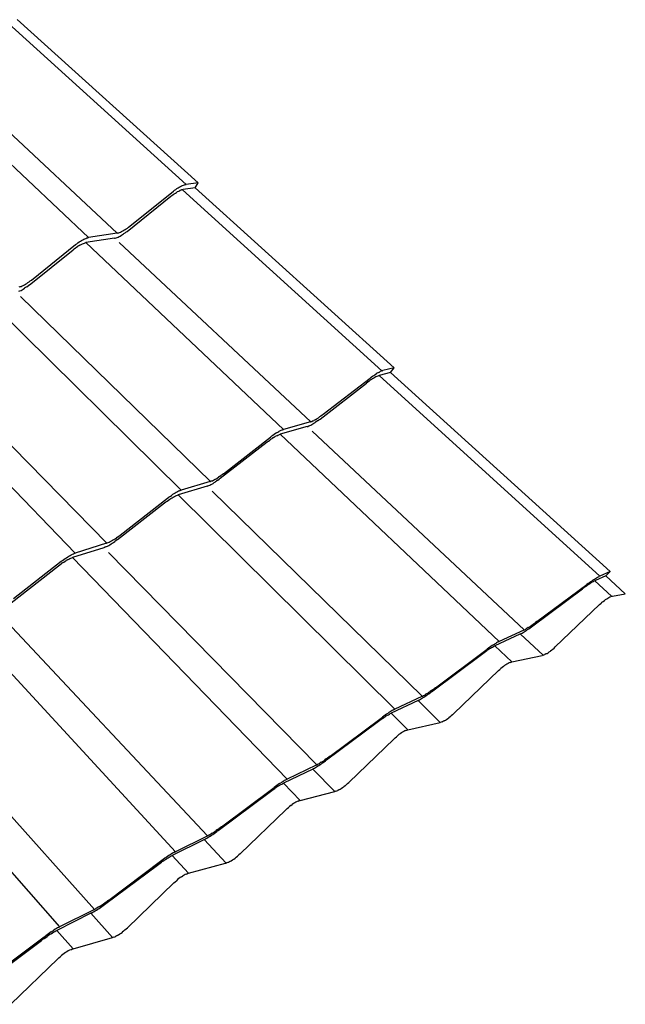
# Model space of a CAD drawing. Units: millimetres. Extents: x -18498 to 4344, y -239 to 8127.
# Drawn here: x -6425 to -5620, y 2431 to 3741 of the extents above; entities that cross this region are included whole.
import ezdxf

# ---------------------------------------------------------------- set-up
doc = ezdxf.new("R2010")
doc.units = ezdxf.units.MM
doc.layers.get('0').update_dxf_attribs({"lineweight": 25})
doc.layers.add('_Britmet Tileform LTD (3D)-2', color=7, linetype='Continuous', lineweight=25)
doc.layers.add('None', color=7, linetype='Continuous', lineweight=25)

# ---------------------------------------------------------------- blocks, each defined once
blk = doc.blocks.new('Group-307')
at = {"color": 7, "lineweight": 25}
for p, q in [((-6076.5, 3635), (-5835.4, 3416.5)), ((-6059.7, 3635.7), (-5819.4, 3418.6)), ((-6203.5, 3570.8), (-5965.1, 3345.7)), ((-6163.9, 3573.2), (-5927.1, 3351.6)), ((-5910.3, 3360.7), (-5852, 3407.4)), ((-5852, 3407.4), (-5850.5, 3408.6)), ((-5850.5, 3408.6), (-5849, 3409.8)), ((-5847.4, 3410.9), (-5849, 3409.8)), ((-5848, 3405.9), (-5846.5, 3406.8)), ((-5847.4, 3410.9), (-5845.8, 3411.9)), ((-5846.5, 3406.8), (-5845, 3407.5)), ((-5845.8, 3411.9), (-5844.3, 3412.8)), ((-5845, 3407.5), (-5843.7, 3408.2)), ((-5844.3, 3412.8), (-5842.8, 3413.7)), ((-5842.4, 3408.7), (-5843.7, 3408.2)), ((-5842.8, 3413.7), (-5841.4, 3414.4)), ((-5842.4, 3408.7), (-5841.2, 3409.1)), ((-5841.4, 3414.4), (-5840, 3415)), ((-5840.1, 3409.4), (-5841.2, 3409.1)), ((-5840.1, 3409.4), (-5839.1, 3409.6)), ((-5574.9, 3168.5), (-5840.1, 3409.4)), ((-5840, 3415), (-5838.7, 3415.6)), ((-5823, 3411.8), (-5839.1, 3409.6)), ((-5838.7, 3415.6), (-5837.5, 3416)), ((-5837.5, 3416), (-5836.4, 3416.3)), ((-5836.4, 3416.3), (-5835.4, 3416.5)), ((-5819.4, 3418.6), (-5835.4, 3416.5)), ((-5835.4, 3416.5), (-5835.1, 3416.2)), ((-5823, 3411.8), (-5819.4, 3418.6)), ((-5823, 3411.8), (-5558.7, 3172.6)), ((-5913.8, 3354), (-5855.7, 3400.6)), ((-5855.7, 3400.6), (-5854.1, 3401.8)), ((-5854.1, 3401.8), (-5852.6, 3402.9)), ((-5852.6, 3402.9), (-5851, 3404)), ((-5851, 3404), (-5849.5, 3405)), ((-5849.5, 3405), (-5848, 3405.9)), ((-5921, 3353.7), (-5919.5, 3354.5)), ((-5919.5, 3354.5), (-5918, 3355.4)), ((-5918, 3355.4), (-5916.5, 3356.3)), ((-5916.5, 3356.3), (-5915, 3357.3)), ((-5915.3, 3352.8), (-5913.8, 3354)), ((-5915, 3357.3), (-5913.4, 3358.4)), ((-5913.4, 3358.4), (-5911.9, 3359.5)), ((-5911.9, 3359.5), (-5910.3, 3360.7)), ((-5977.5, 3339.9), (-5975.9, 3340.9)), ((-5975.9, 3340.9), (-5974.4, 3341.9)), ((-5974.4, 3341.9), (-5972.8, 3342.7)), ((-5972.8, 3342.7), (-5971.3, 3343.5)), ((-5971.3, 3343.5), (-5969.9, 3344.2)), ((-5969.9, 3344.2), (-5968.6, 3344.7)), ((-5968.6, 3344.7), (-5967.3, 3345.2)), ((-5930.5, 3344.9), (-5968.4, 3339)), ((-5967.3, 3345.2), (-5966.1, 3345.5)), ((-5966.1, 3345.5), (-5965.1, 3345.7)), ((-5927.1, 3351.6), (-5965.1, 3345.7)), ((-5965.1, 3345.7), (-5964.7, 3345.4)), ((-5930.5, 3344.9), (-5929.4, 3345.1)), ((-5929.4, 3345.1), (-5928.3, 3345.4)), ((-5928.3, 3345.4), (-5927.1, 3345.9)), ((-5927.1, 3351.6), (-5926, 3351.8)), ((-5927.1, 3345.9), (-5925.8, 3346.4)), ((-5926, 3351.8), (-5924.9, 3352.1)), ((-5925.8, 3346.4), (-5924.4, 3347.1)), ((-5924.9, 3352.1), (-5923.7, 3352.5)), ((-5924.4, 3347.1), (-5922.9, 3347.8)), ((-5923.7, 3352.5), (-5922.4, 3353.1)), ((-5922.9, 3347.8), (-5921.4, 3348.7)), ((-5922.4, 3353.1), (-5921, 3353.7)), ((-5921.4, 3348.7), (-5919.9, 3349.6)), ((-5919.9, 3349.6), (-5918.4, 3350.6)), ((-5916.8, 3351.7), (-5918.4, 3350.6)), ((-5916.8, 3351.7), (-5915.3, 3352.8)), ((-6044, 3282.6), (-5985.5, 3329.6)), ((-6040.9, 3289.2), (-5982.2, 3336.4)), ((-5985.5, 3329.6), (-5983.9, 3330.8)), ((-5983.9, 3330.8), (-5982.4, 3332)), ((-5982.4, 3332), (-5980.8, 3333.1)), ((-5982.2, 3336.4), (-5980.7, 3337.6)), ((-5980.8, 3333.1), (-5979.2, 3334.1)), ((-5980.7, 3337.6), (-5979.1, 3338.8)), ((-5977.6, 3335.1), (-5979.2, 3334.1)), ((-5979.1, 3338.8), (-5977.5, 3339.9)), ((-5977.6, 3335.1), (-5976.1, 3336)), ((-5976.1, 3336), (-5974.6, 3336.7)), ((-5974.6, 3336.7), (-5973.2, 3337.4)), ((-5973.2, 3337.4), (-5971.9, 3338)), ((-5971.9, 3338), (-5970.6, 3338.4)), ((-5970.6, 3338.4), (-5969.5, 3338.8)), ((-5969.5, 3338.8), (-5968.4, 3339)), ((-5968.4, 3339), (-5705.7, 3090.4)), ((-5669.3, 3100.6), (-5924.4, 3339.2)), ((-6042.5, 3288), (-6040.9, 3289.2)), ((-6057.1, 3280), (-6055.9, 3280.4)), ((-6056.3, 3274.9), (-6054.8, 3275.5)), ((-6055.9, 3280.4), (-6054.6, 3280.8)), ((-6054.8, 3275.5), (-6053.4, 3276.3)), ((-6054.6, 3280.8), (-6053.2, 3281.4)), ((-6053.4, 3276.3), (-6051.8, 3277.2)), ((-6053.2, 3281.4), (-6051.8, 3282.1)), ((-6051.8, 3282.1), (-6050.3, 3282.9)), ((-6051.8, 3277.2), (-6050.3, 3278.2)), ((-6050.3, 3282.9), (-6048.8, 3283.8)), ((-6048.7, 3279.2), (-6050.3, 3278.2)), ((-6048.8, 3283.8), (-6047.2, 3284.7)), ((-6047.1, 3280.3), (-6048.7, 3279.2)), ((-6047.2, 3284.7), (-6045.6, 3285.8)), ((-6047.1, 3280.3), (-6045.5, 3281.4)), ((-6045.6, 3285.8), (-6044, 3286.9)), ((-6044, 3282.6), (-6045.5, 3281.4)), ((-6044, 3286.9), (-6042.5, 3288)), ((-6101.7, 3266.1), (-5841.9, 3009.5)), ((-6057.6, 3274.3), (-6056.3, 3274.9)), ((-5802.8, 3021.2), (-6055.3, 3267.4)), ((-6239.3, 3191), (-5982.6, 2926)), ((-5940.6, 2939.2), (-6190.2, 3193.3)), ((-5558.7, 3172.6), (-5573.8, 3168.7)), ((-5563.4, 3166.2), (-5558.7, 3172.6)), ((-5652.8, 3110.6), (-5590.7, 3158.6)), ((-5590.7, 3158.6), (-5589.1, 3159.9)), ((-5589.1, 3159.9), (-5587.4, 3161.1)), ((-5587.2, 3157.9), (-5588.8, 3156.9)), ((-5587.4, 3161.1), (-5585.8, 3162.2)), ((-5585.7, 3158.8), (-5587.2, 3157.9)), ((-5585.8, 3162.2), (-5584.2, 3163.3)), ((-5584.3, 3159.6), (-5585.7, 3158.8)), ((-5582.9, 3160.4), (-5584.3, 3159.6)), ((-5584.2, 3163.3), (-5582.6, 3164.3)), ((-5581.6, 3161), (-5582.9, 3160.4)), ((-5581.1, 3165.2), (-5582.6, 3164.3)), ((-5580.4, 3161.5), (-5581.6, 3161)), ((-5579.6, 3166.1), (-5581.1, 3165.2)), ((-5579.4, 3161.9), (-5580.4, 3161.5)), ((-5579.6, 3166.1), (-5578.3, 3166.8)), ((-5578.4, 3162.2), (-5579.4, 3161.9)), ((-5563.4, 3166.2), (-5578.4, 3162.2)), ((-5578.4, 3162.2), (-5285.2, 2895.3)), ((-5577, 3167.4), (-5578.3, 3166.8)), ((-5575.8, 3168), (-5577, 3167.4)), ((-5574.7, 3168.4), (-5575.8, 3168)), ((-5574.7, 3168.4), (-5573.8, 3168.7)), ((-5563.4, 3166.2), (-5271.4, 2901.4)), ((-5657.2, 3104.3), (-5595.3, 3152.2)), ((-5593.7, 3153.5), (-5595.3, 3152.2)), ((-5592, 3154.7), (-5593.7, 3153.5)), ((-5590.4, 3155.8), (-5592, 3154.7)), ((-5588.8, 3156.9), (-5590.4, 3155.8)), ((-5660.8, 3104.9), (-5659.3, 3105.9)), ((-5657.7, 3107), (-5659.3, 3105.9)), ((-5656, 3108.1), (-5657.7, 3107)), ((-5654.4, 3109.3), (-5656, 3108.1)), ((-5652.8, 3110.6), (-5654.4, 3109.3)), ((-5674.2, 3094.2), (-5710, 3084.1)), ((-5669.8, 3100.4), (-5705.7, 3090.4)), ((-5674.2, 3094.2), (-5673.2, 3094.5)), ((-5673.2, 3094.5), (-5672.1, 3095)), ((-5672.1, 3095), (-5670.9, 3095.5)), ((-5670.9, 3095.5), (-5669.6, 3096.2)), ((-5669.8, 3100.4), (-5669.3, 3100.6)), ((-5669.6, 3096.2), (-5668.2, 3096.9)), ((-5669.3, 3100.6), (-5668.8, 3100.8)), ((-5668.8, 3100.8), (-5667.7, 3101.2)), ((-5668.2, 3096.9), (-5666.7, 3097.8)), ((-5666.5, 3101.7), (-5667.7, 3101.2)), ((-5666.7, 3097.8), (-5665.2, 3098.7)), ((-5666.5, 3101.7), (-5665.2, 3102.4)), ((-5663.8, 3103.1), (-5665.2, 3102.4)), ((-5665.2, 3098.7), (-5663.6, 3099.7)), ((-5663.8, 3103.1), (-5662.4, 3104)), ((-5662, 3100.8), (-5663.6, 3099.7)), ((-5662.4, 3104), (-5660.8, 3104.9)), ((-5660.4, 3101.9), (-5662, 3100.8)), ((-5660.4, 3101.9), (-5658.8, 3103.1)), ((-5658.8, 3103.1), (-5657.2, 3104.3)), ((-5785.7, 3031.5), (-5723.1, 3080)), ((-5723.1, 3080), (-5721.5, 3081.3)), ((-5719.8, 3082.5), (-5721.5, 3081.3)), ((-5719.2, 3079.5), (-5720.8, 3078.5)), ((-5718.2, 3083.7), (-5719.8, 3082.5)), ((-5719.2, 3079.5), (-5717.6, 3080.5)), ((-5716.5, 3084.8), (-5718.2, 3083.7)), ((-5717.6, 3080.5), (-5716.1, 3081.3)), ((-5714.9, 3085.8), (-5716.5, 3084.8)), ((-5714.7, 3082.1), (-5716.1, 3081.3)), ((-5714.9, 3085.8), (-5713.3, 3086.8)), ((-5714.7, 3082.1), (-5713.4, 3082.8)), ((-5713.4, 3082.8), (-5712.1, 3083.3)), ((-5713.3, 3086.8), (-5711.8, 3087.6)), ((-5712.1, 3083.3), (-5711, 3083.8)), ((-5710.4, 3088.4), (-5711.8, 3087.6)), ((-5711, 3083.8), (-5710, 3084.1)), ((-5709.1, 3089.1), (-5710.4, 3088.4)), ((-5710, 3084.1), (-5419.1, 2808.3)), ((-5707.8, 3089.6), (-5709.1, 3089.1)), ((-5706.7, 3090.1), (-5707.8, 3089.6)), ((-5706.7, 3090.1), (-5705.7, 3090.4)), ((-5385.6, 2823.6), (-5667.5, 3088)), ((-5789.8, 3025.4), (-5727.4, 3073.8)), ((-5727.4, 3073.8), (-5725.7, 3075)), ((-5725.7, 3075), (-5724.1, 3076.2)), ((-5724.1, 3076.2), (-5722.4, 3077.4)), ((-5722.4, 3077.4), (-5720.8, 3078.5)), ((-5793.9, 3025.7), (-5792.3, 3026.8)), ((-5790.7, 3027.9), (-5792.3, 3026.8)), ((-5790.7, 3027.9), (-5789, 3029)), ((-5787.4, 3030.2), (-5789, 3029)), ((-5785.7, 3031.5), (-5787.4, 3030.2)), ((-5807.3, 3015), (-5845.8, 3003.4)), ((-5803.3, 3021), (-5841.9, 3009.5)), ((-5807.3, 3015), (-5806.3, 3015.3)), ((-5806.3, 3015.3), (-5805.1, 3015.8)), ((-5805.1, 3015.8), (-5803.8, 3016.4)), ((-5803.8, 3016.4), (-5802.5, 3017)), ((-5803.3, 3021), (-5802.8, 3021.2)), ((-5802.8, 3021.2), (-5802.3, 3021.4)), ((-5802.5, 3017), (-5801, 3017.8)), ((-5801.1, 3021.8), (-5802.3, 3021.4)), ((-5801.1, 3021.8), (-5799.8, 3022.4)), ((-5801, 3017.8), (-5799.5, 3018.7)), ((-5799.8, 3022.4), (-5798.5, 3023.1)), ((-5799.5, 3018.7), (-5798, 3019.7)), ((-5797, 3023.9), (-5798.5, 3023.1)), ((-5798, 3019.7), (-5796.3, 3020.7)), ((-5797, 3023.9), (-5795.5, 3024.8)), ((-5794.7, 3021.8), (-5796.3, 3020.7)), ((-5795.5, 3024.8), (-5793.9, 3025.7)), ((-5793.1, 3023), (-5794.7, 3021.8)), ((-5793.1, 3023), (-5791.4, 3024.2)), ((-5789.8, 3025.4), (-5791.4, 3024.2)), ((-5856.6, 3001.3), (-5858.3, 3000.1)), ((-5856.6, 3001.3), (-5854.9, 3002.5)), ((-5853.2, 3003.7), (-5854.9, 3002.5)), ((-5853.8, 2999.6), (-5852.3, 3000.5)), ((-5851.5, 3004.7), (-5853.2, 3003.7)), ((-5852.3, 3000.5), (-5850.8, 3001.3)), ((-5849.9, 3005.7), (-5851.5, 3004.7)), ((-5850.8, 3001.3), (-5849.4, 3002)), ((-5848.4, 3006.6), (-5849.9, 3005.7)), ((-5849.4, 3002), (-5848.1, 3002.6)), ((-5846.9, 3007.4), (-5848.4, 3006.6)), ((-5848.1, 3002.6), (-5846.9, 3003.1)), ((-5845.5, 3008.1), (-5846.9, 3007.4)), ((-5846.9, 3003.1), (-5845.8, 3003.4)), ((-5845.8, 3003.4), (-5557.6, 2718.2)), ((-5844.2, 3008.7), (-5845.5, 3008.1)), ((-5844.2, 3008.7), (-5843, 3009.2)), ((-5843, 3009.2), (-5841.9, 3009.5)), ((-5521.2, 2735.4), (-5800.7, 3008.5)), ((-5926.7, 2943.9), (-5863.8, 2992.7)), ((-5923, 2949.8), (-5859.9, 2998.8)), ((-5863.8, 2992.7), (-5862.1, 2994)), ((-5862.1, 2994), (-5860.5, 2995.2)), ((-5860.5, 2995.2), (-5858.8, 2996.4)), ((-5859.9, 2998.8), (-5858.3, 3000.1)), ((-5858.8, 2996.4), (-5857.1, 2997.5)), ((-5857.1, 2997.5), (-5855.5, 2998.6)), ((-5855.5, 2998.6), (-5853.8, 2999.6)), ((-5926.4, 2947.3), (-5924.7, 2948.6)), ((-5924.7, 2948.6), (-5923, 2949.8)), ((-5941.2, 2939), (-5982.6, 2926)), ((-5941.2, 2939), (-5940.6, 2939.2)), ((-5941.1, 2934.6), (-5939.7, 2935.3)), ((-5940.6, 2939.2), (-5940.1, 2939.4)), ((-5940.1, 2939.4), (-5938.8, 2939.9)), ((-5939.7, 2935.3), (-5938.2, 2936.2)), ((-5938.8, 2939.9), (-5937.5, 2940.5)), ((-5938.2, 2936.2), (-5936.6, 2937.1)), ((-5937.5, 2940.5), (-5936.1, 2941.2)), ((-5936.6, 2937.1), (-5935, 2938.1)), ((-5936.1, 2941.2), (-5934.6, 2942.1)), ((-5935, 2938.1), (-5933.4, 2939.1)), ((-5934.6, 2942.1), (-5933, 2943)), ((-5933.4, 2939.1), (-5931.7, 2940.2)), ((-5933, 2943), (-5931.4, 2944)), ((-5931.7, 2940.2), (-5930, 2941.4)), ((-5931.4, 2944), (-5929.7, 2945)), ((-5928.3, 2942.6), (-5930, 2941.4)), ((-5929.7, 2945), (-5928, 2946.1)), ((-5926.7, 2943.9), (-5928.3, 2942.6)), ((-5926.4, 2947.3), (-5928, 2946.1)), ((-5992.7, 2920.9), (-5991.1, 2922)), ((-5991.1, 2922), (-5989.5, 2922.9)), ((-5989.5, 2922.9), (-5987.9, 2923.7)), ((-5987.9, 2923.7), (-5986.4, 2924.5)), ((-5986.4, 2924.5), (-5985.1, 2925.1)), ((-5944.8, 2933.1), (-5986.2, 2920.1)), ((-5985.1, 2925.1), (-5983.8, 2925.6)), ((-5983.8, 2925.6), (-5982.6, 2926)), ((-5943.7, 2933.5), (-5944.8, 2933.1)), ((-5942.5, 2934), (-5943.7, 2933.5)), ((-5942.5, 2934), (-5941.1, 2934.6)), ((-5661.6, 2644.1), (-5938.3, 2926.5)), ((-6068.1, 2859.7), (-6004.8, 2909)), ((-6064.9, 2865.4), (-6001.3, 2915)), ((-6004.8, 2909), (-6003.1, 2910.3)), ((-6003.1, 2910.3), (-6001.4, 2911.6)), ((-5999.7, 2912.8), (-6001.4, 2911.6)), ((-6001.3, 2915), (-5999.6, 2916.2)), ((-5999.7, 2912.8), (-5997.9, 2913.9)), ((-5999.6, 2916.2), (-5997.9, 2917.5)), ((-5997.9, 2917.5), (-5996.2, 2918.7)), ((-5997.9, 2913.9), (-5996.3, 2915)), ((-5996.3, 2915), (-5994.6, 2916)), ((-5996.2, 2918.7), (-5994.4, 2919.8)), ((-5993, 2916.9), (-5994.6, 2916)), ((-5994.4, 2919.8), (-5992.7, 2920.9)), ((-5993, 2916.9), (-5991.4, 2917.8)), ((-5991.4, 2917.8), (-5990, 2918.5)), ((-5990, 2918.5), (-5988.6, 2919.1)), ((-5988.6, 2919.1), (-5987.3, 2919.7)), ((-5987.3, 2919.7), (-5986.2, 2920.1)), ((-5986.2, 2920.1), (-5701, 2625.1)), ((-5277.3, 2895.6), (-5291, 2889.4)), ((-5271.4, 2901.4), (-5285.2, 2895.3)), ((-5277.3, 2895.6), (-5271.4, 2901.4)), ((-5277.3, 2895.6), (-5251.3, 2871.9)), ((-5368.7, 2834.7), (-5302.3, 2884.1)), ((-5301.3, 2883.2), (-5302.9, 2882)), ((-5300.6, 2885.4), (-5302.3, 2884.1)), ((-5299.7, 2884.3), (-5301.3, 2883.2)), ((-5300.6, 2885.4), (-5298.8, 2886.7)), ((-5298.1, 2885.3), (-5299.7, 2884.3)), ((-5298.8, 2886.7), (-5297.1, 2887.9)), ((-5296.7, 2886.2), (-5298.1, 2885.3)), ((-5297.1, 2887.9), (-5295.5, 2889)), ((-5295.3, 2887.1), (-5296.7, 2886.2)), ((-5295.5, 2889), (-5293.8, 2890.1)), ((-5294, 2887.8), (-5295.3, 2887.1)), ((-5292.9, 2888.5), (-5294, 2887.8)), ((-5293.8, 2890.1), (-5292.3, 2891.2)), ((-5291.9, 2889), (-5292.9, 2888.5)), ((-5292.3, 2891.2), (-5290.8, 2892.1)), ((-5291, 2889.4), (-5291.9, 2889)), ((-5269.4, 2868.5), (-5291.9, 2889)), ((-5290.8, 2892.1), (-5289.5, 2892.9)), ((-5289.5, 2892.9), (-5288.2, 2893.7)), ((-5288.2, 2893.7), (-5287.1, 2894.3)), ((-5287.1, 2894.3), (-5286, 2894.9)), ((-5285.2, 2895.3), (-5286, 2894.9)), ((-5374.3, 2829), (-5308.1, 2878.3)), ((-5306.4, 2879.6), (-5308.1, 2878.3)), ((-5304.6, 2880.8), (-5306.4, 2879.6)), ((-5302.9, 2882), (-5304.6, 2880.8)), ((-5268.3, 2868.7), (-5251.3, 2871.9)), ((-5344.4, 2801), (-5285.4, 2857.5)), ((-5285.4, 2857.5), (-5283.9, 2859)), ((-5282.3, 2860.4), (-5283.9, 2859)), ((-5282.3, 2860.4), (-5280.7, 2861.7)), ((-5280.7, 2861.7), (-5279.1, 2862.9)), ((-5279.1, 2862.9), (-5277.6, 2864.1)), ((-5277.6, 2864.1), (-5276, 2865.1)), ((-5276, 2865.1), (-5274.6, 2866)), ((-5274.6, 2866), (-5273.1, 2866.8)), ((-5273.1, 2866.8), (-5271.8, 2867.5)), ((-5271.8, 2867.5), (-5270.5, 2868.1)), ((-5269.4, 2868.5), (-5270.5, 2868.1)), ((-5269.4, 2868.5), (-5268.3, 2868.7)), ((-6131.3, 2833.9), (-5849.5, 2528.6)), ((-5806.8, 2549.6), (-6080.4, 2841.7)), ((-5373.9, 2830.9), (-5375.6, 2829.8)), ((-5372.2, 2832.1), (-5373.9, 2830.9)), ((-5370.5, 2833.4), (-5372.2, 2832.1)), ((-5368.7, 2834.7), (-5370.5, 2833.4)), ((-5391.5, 2817.8), (-5424.6, 2802.6)), ((-5386, 2823.4), (-5419.1, 2808.3)), ((-5390.6, 2818.2), (-5391.5, 2817.8)), ((-5390.6, 2818.2), (-5389.6, 2818.8)), ((-5360.6, 2790), (-5390.6, 2818.2)), ((-5389.6, 2818.8), (-5388.4, 2819.5)), ((-5388.4, 2819.5), (-5387.1, 2820.2)), ((-5387.1, 2820.2), (-5385.7, 2821.1)), ((-5386, 2823.4), (-5385.6, 2823.6)), ((-5385.7, 2821.1), (-5384.2, 2822)), ((-5385.6, 2823.6), (-5385.1, 2823.9)), ((-5385.1, 2823.9), (-5384.1, 2824.4)), ((-5384.2, 2822), (-5382.7, 2823)), ((-5382.9, 2825.1), (-5384.1, 2824.4)), ((-5381.6, 2825.8), (-5382.9, 2825.1)), ((-5382.7, 2823), (-5381.1, 2824.1)), ((-5380.2, 2826.7), (-5381.6, 2825.8)), ((-5381.1, 2824.1), (-5379.4, 2825.3)), ((-5380.2, 2826.7), (-5378.7, 2827.7)), ((-5379.4, 2825.3), (-5377.7, 2826.5)), ((-5378.7, 2827.7), (-5377.2, 2828.7)), ((-5377.7, 2826.5), (-5376, 2827.7)), ((-5377.2, 2828.7), (-5375.6, 2829.8)), ((-5376, 2827.7), (-5374.3, 2829)), ((-5426.6, 2803.9), (-5428.2, 2802.9)), ((-5426.6, 2803.9), (-5425.1, 2804.9)), ((-5423.6, 2805.8), (-5425.1, 2804.9)), ((-5422.3, 2806.5), (-5423.6, 2805.8)), ((-5421.1, 2807.2), (-5422.3, 2806.5)), ((-5420, 2807.8), (-5421.1, 2807.2)), ((-5420, 2807.8), (-5419.1, 2808.3)), ((-5509, 2741.3), (-5442.3, 2791.1)), ((-5503.8, 2746.8), (-5436.8, 2796.7)), ((-5442.3, 2791.1), (-5440.5, 2792.4)), ((-5440.5, 2792.4), (-5438.8, 2793.7)), ((-5438.8, 2793.7), (-5437, 2794.9)), ((-5437, 2794.9), (-5435.3, 2796.1)), ((-5436.8, 2796.7), (-5435.1, 2798)), ((-5433.7, 2797.2), (-5435.3, 2796.1)), ((-5433.3, 2799.3), (-5435.1, 2798)), ((-5432.1, 2798.2), (-5433.7, 2797.2)), ((-5431.6, 2800.5), (-5433.3, 2799.3)), ((-5430.6, 2799.2), (-5432.1, 2798.2)), ((-5429.9, 2801.7), (-5431.6, 2800.5)), ((-5430.6, 2799.2), (-5429.1, 2800.1)), ((-5428.2, 2802.9), (-5429.9, 2801.7)), ((-5429.1, 2800.1), (-5427.8, 2800.9)), ((-5427.8, 2800.9), (-5426.6, 2801.6)), ((-5426.6, 2801.6), (-5425.5, 2802.1)), ((-5425.5, 2802.1), (-5424.6, 2802.6)), ((-5424.6, 2802.6), (-5402, 2781.2)), ((-5359.4, 2790.4), (-5358.1, 2791)), ((-5356.8, 2791.7), (-5358.1, 2791)), ((-5356.8, 2791.7), (-5356, 2792.1)), ((-5356, 2792.1), (-5355.3, 2792.5)), ((-5355.3, 2792.5), (-5353.8, 2793.4)), ((-5353.8, 2793.4), (-5352.3, 2794.5)), ((-5352.3, 2794.5), (-5350.7, 2795.6)), ((-5349.1, 2796.9), (-5350.7, 2795.6)), ((-5350.7, 2795.6), (-5350.7, 2795.6)), ((-5349.1, 2796.9), (-5347.6, 2798.2)), ((-5347.6, 2798.2), (-5346, 2799.6)), ((-5346, 2799.6), (-5344.4, 2801)), ((-5408.6, 2778.3), (-5410.1, 2777.4)), ((-5407.1, 2779.2), (-5408.6, 2778.3)), ((-5405.7, 2779.9), (-5407.1, 2779.2)), ((-5404.4, 2780.5), (-5405.7, 2779.9)), ((-5404.4, 2780.5), (-5403.2, 2780.9)), ((-5403.2, 2780.9), (-5402, 2781.2)), ((-5402, 2781.2), (-5361.7, 2789.7)), ((-5360.6, 2790), (-5361.7, 2789.7)), ((-5360.6, 2790), (-5359.4, 2790.4)), ((-5479.4, 2712.4), (-5419.8, 2769.6)), ((-5419.8, 2769.6), (-5418.2, 2771.1)), ((-5418.2, 2771.1), (-5416.6, 2772.5)), ((-5415, 2773.8), (-5416.6, 2772.5)), ((-5413.3, 2775.1), (-5415, 2773.8)), ((-5413.3, 2775.1), (-5411.7, 2776.3)), ((-5410.1, 2777.4), (-5411.7, 2776.3)), ((-5957.3, 2451.7), (-6227.4, 2754)), ((-6281.3, 2744.8), (-6003.5, 2428.6)), ((-5515.6, 2738.6), (-5517, 2737.7)), ((-5515.6, 2738.6), (-5514, 2739.6)), ((-5512.5, 2738.8), (-5514.2, 2737.5)), ((-5514, 2739.6), (-5512.4, 2740.7)), ((-5512.5, 2738.8), (-5510.8, 2740)), ((-5512.4, 2740.7), (-5510.8, 2741.8)), ((-5509.1, 2743), (-5510.8, 2741.8)), ((-5509, 2741.3), (-5510.8, 2740)), ((-5509.1, 2743), (-5507.3, 2744.2)), ((-5507.3, 2744.2), (-5505.6, 2745.5)), ((-5503.8, 2746.8), (-5505.6, 2745.5)), ((-5526.9, 2729.7), (-5562.7, 2712.8)), ((-5521.7, 2735.1), (-5557.6, 2718.2)), ((-5526.9, 2729.7), (-5525.9, 2730.2)), ((-5526.9, 2729.7), (-5497.3, 2700.7)), ((-5525.9, 2730.2), (-5524.8, 2730.8)), ((-5524.8, 2730.8), (-5523.5, 2731.5)), ((-5523.5, 2731.5), (-5522.2, 2732.3)), ((-5522.2, 2732.3), (-5520.7, 2733.2)), ((-5521.7, 2735.1), (-5521.2, 2735.4)), ((-5521.2, 2735.4), (-5520.7, 2735.6)), ((-5520.7, 2735.6), (-5519.6, 2736.2)), ((-5520.7, 2733.2), (-5519.2, 2734.2)), ((-5519.6, 2736.2), (-5518.4, 2736.9)), ((-5519.2, 2734.2), (-5517.6, 2735.2)), ((-5518.4, 2736.9), (-5517, 2737.7)), ((-5517.6, 2735.2), (-5515.9, 2736.4)), ((-5515.9, 2736.4), (-5514.2, 2737.5)), ((-5567.2, 2712.5), (-5568.9, 2711.4)), ((-5565.5, 2713.6), (-5567.2, 2712.5)), ((-5564, 2714.6), (-5565.5, 2713.6)), ((-5564.9, 2711.7), (-5563.7, 2712.3)), ((-5562.5, 2715.6), (-5564, 2714.6)), ((-5563.7, 2712.3), (-5562.7, 2712.8)), ((-5562.7, 2712.8), (-5540.4, 2690.6)), ((-5561.1, 2716.4), (-5562.5, 2715.6)), ((-5559.8, 2717.1), (-5561.1, 2716.4)), ((-5558.6, 2717.7), (-5559.8, 2717.1)), ((-5558.6, 2717.7), (-5557.6, 2718.2)), ((-5479.4, 2712.4), (-5481, 2710.9)), ((-5648.4, 2650.6), (-5581, 2700.9)), ((-5643.6, 2655.9), (-5576, 2706.3)), ((-5581, 2700.9), (-5579.3, 2702.2)), ((-5579.3, 2702.2), (-5577.5, 2703.5)), ((-5577.5, 2703.5), (-5575.7, 2704.7)), ((-5576, 2706.3), (-5574.2, 2707.6)), ((-5575.7, 2704.7), (-5574, 2705.9)), ((-5572.4, 2708.9), (-5574.2, 2707.6)), ((-5574, 2705.9), (-5572.3, 2707.1)), ((-5570.6, 2710.2), (-5572.4, 2708.9)), ((-5572.3, 2707.1), (-5570.6, 2708.2)), ((-5568.9, 2711.4), (-5570.6, 2710.2)), ((-5570.6, 2708.2), (-5569.1, 2709.2)), ((-5569.1, 2709.2), (-5567.6, 2710.1)), ((-5567.6, 2710.1), (-5566.2, 2710.9)), ((-5566.2, 2710.9), (-5564.9, 2711.7)), ((-5540.4, 2690.6), (-5497.3, 2700.7)), ((-5496.1, 2701), (-5497.3, 2700.7)), ((-5494.8, 2701.5), (-5496.1, 2701)), ((-5494.8, 2701.5), (-5493.5, 2702.1)), ((-5492.1, 2702.8), (-5493.5, 2702.1)), ((-5492.1, 2702.8), (-5491.3, 2703.2)), ((-5491.3, 2703.2), (-5490.5, 2703.6)), ((-5490.5, 2703.6), (-5489, 2704.6)), ((-5489, 2704.6), (-5487.4, 2705.7)), ((-5487.4, 2705.7), (-5485.7, 2706.8)), ((-5484.2, 2708.2), (-5485.8, 2706.9)), ((-5485.7, 2706.8), (-5485.8, 2706.9)), ((-5482.6, 2709.5), (-5484.2, 2708.2)), ((-5481, 2710.9), (-5482.6, 2709.5)), ((-5548.9, 2686.6), (-5550.5, 2685.5)), ((-5547.3, 2687.6), (-5548.9, 2686.6)), ((-5545.8, 2688.5), (-5547.3, 2687.6)), ((-5544.3, 2689.2), (-5545.8, 2688.5)), ((-5542.9, 2689.8), (-5544.3, 2689.2)), ((-5542.9, 2689.8), (-5541.6, 2690.3)), ((-5541.6, 2690.3), (-5540.4, 2690.6)), ((-5619, 2620.7), (-5558.7, 2678.6)), ((-5558.7, 2678.6), (-5557.1, 2680.1)), ((-5557.1, 2680.1), (-5555.5, 2681.6)), ((-5553.8, 2683), (-5555.5, 2681.6)), ((-5552.2, 2684.3), (-5553.8, 2683)), ((-5550.5, 2685.5), (-5552.2, 2684.3)), ((-5657.1, 2646.6), (-5658.5, 2645.7)), ((-5655.6, 2647.5), (-5657.1, 2646.6)), ((-5655.6, 2647.5), (-5654, 2648.6)), ((-5655.4, 2645.6), (-5653.7, 2646.8)), ((-5654, 2648.6), (-5652.3, 2649.6)), ((-5653.7, 2646.8), (-5651.9, 2648)), ((-5652.3, 2649.6), (-5650.6, 2650.8)), ((-5651.9, 2648), (-5650.1, 2649.3)), ((-5648.9, 2652), (-5650.6, 2650.8)), ((-5650.1, 2649.3), (-5648.4, 2650.6)), ((-5648.9, 2652), (-5647.1, 2653.3)), ((-5645.3, 2654.5), (-5647.1, 2653.3)), ((-5643.6, 2655.9), (-5645.3, 2654.5)), ((-5666.8, 2638.6), (-5705.7, 2619.8)), ((-5662.1, 2643.8), (-5701, 2625.1)), ((-5665.8, 2639.1), (-5666.8, 2638.6)), ((-5666.8, 2638.6), (-5637.6, 2608.7)), ((-5665.8, 2639.1), (-5664.6, 2639.8)), ((-5664.6, 2639.8), (-5663.3, 2640.5)), ((-5663.3, 2640.5), (-5661.9, 2641.4)), ((-5662.1, 2643.8), (-5661.6, 2644.1)), ((-5661.9, 2641.4), (-5660.4, 2642.3)), ((-5661.6, 2644.1), (-5661, 2644.3)), ((-5659.8, 2645), (-5661, 2644.3)), ((-5660.4, 2642.3), (-5658.8, 2643.3)), ((-5658.5, 2645.7), (-5659.8, 2645)), ((-5658.8, 2643.3), (-5657.1, 2644.4)), ((-5657.1, 2644.4), (-5655.4, 2645.6)), ((-5707.7, 2621.2), (-5709.4, 2620.2)), ((-5706.2, 2622.2), (-5707.7, 2621.2)), ((-5704.7, 2623.1), (-5706.2, 2622.2)), ((-5703.3, 2623.8), (-5704.7, 2623.1)), ((-5702.1, 2624.5), (-5703.3, 2623.8)), ((-5702.1, 2624.5), (-5701, 2625.1)), ((-5620.6, 2619.2), (-5619, 2620.7)), ((-5792.6, 2556.7), (-5724.7, 2607.5)), ((-5788.2, 2561.8), (-5720, 2612.7)), ((-5724.7, 2607.5), (-5722.9, 2608.8)), ((-5722.9, 2608.8), (-5721.1, 2610.2)), ((-5721.1, 2610.2), (-5719.3, 2611.4)), ((-5720, 2612.7), (-5718.2, 2614.1)), ((-5719.3, 2611.4), (-5717.5, 2612.7)), ((-5716.4, 2615.4), (-5718.2, 2614.1)), ((-5715.7, 2613.8), (-5717.5, 2612.7)), ((-5714.6, 2616.6), (-5716.4, 2615.4)), ((-5714, 2615), (-5715.7, 2613.8)), ((-5712.8, 2617.9), (-5714.6, 2616.6)), ((-5712.4, 2616), (-5714, 2615)), ((-5711.1, 2619.1), (-5712.8, 2617.9)), ((-5712.4, 2616), (-5710.9, 2617)), ((-5711.1, 2619.1), (-5709.4, 2620.2)), ((-5710.9, 2617), (-5709.4, 2617.8)), ((-5709.4, 2617.8), (-5708, 2618.6)), ((-5708, 2618.6), (-5706.8, 2619.3)), ((-5706.8, 2619.3), (-5705.7, 2619.8)), ((-5705.7, 2619.8), (-5683.6, 2596.9)), ((-5683.6, 2596.9), (-5637.5, 2608.5)), ((-5636.3, 2608.9), (-5637.5, 2608.5)), ((-5636.3, 2608.9), (-5634.9, 2609.4)), ((-5634.9, 2609.4), (-5633.5, 2610.1)), ((-5632, 2610.8), (-5633.5, 2610.1)), ((-5632, 2610.8), (-5631.3, 2611.3)), ((-5631.3, 2611.3), (-5630.5, 2611.7)), ((-5630.5, 2611.7), (-5628.9, 2612.8)), ((-5628.9, 2612.8), (-5627.2, 2613.9)), ((-5627.2, 2613.9), (-5625.5, 2615)), ((-5623.9, 2616.4), (-5625.6, 2615.1)), ((-5625.5, 2615), (-5625.6, 2615.1)), ((-5623.9, 2616.4), (-5622.2, 2617.8)), ((-5622.2, 2617.8), (-5620.6, 2619.2)), ((-5689.3, 2594.6), (-5690.9, 2593.6)), ((-5687.7, 2595.3), (-5689.3, 2594.6)), ((-5686.3, 2596), (-5687.7, 2595.3)), ((-5686.3, 2596), (-5684.9, 2596.5)), ((-5684.9, 2596.5), (-5683.6, 2596.9)), ((-5763.6, 2525.8), (-5702.6, 2584.5)), ((-5702.6, 2584.5), (-5701, 2586)), ((-5701, 2586), (-5699.3, 2587.5)), ((-5697.6, 2588.9), (-5699.3, 2587.5)), ((-5695.9, 2590.2), (-5697.6, 2588.9)), ((-5695.9, 2590.2), (-5694.2, 2591.4)), ((-5692.5, 2592.6), (-5694.2, 2591.4)), ((-5690.9, 2593.6), (-5692.5, 2592.6)), ((-5798.9, 2554.3), (-5797.2, 2555.4)), ((-5797.2, 2555.4), (-5795.4, 2556.6)), ((-5796.2, 2554.1), (-5794.4, 2555.4)), ((-5793.6, 2557.9), (-5795.4, 2556.6)), ((-5792.6, 2556.7), (-5794.4, 2555.4)), ((-5793.6, 2557.9), (-5791.8, 2559.1)), ((-5790, 2560.4), (-5791.8, 2559.1)), ((-5788.2, 2561.8), (-5790, 2560.4)), ((-5811.7, 2544.3), (-5853.8, 2523.6)), ((-5807.4, 2549.3), (-5849.5, 2528.6)), ((-5811.7, 2544.3), (-5811.1, 2544.6)), ((-5811.1, 2544.6), (-5810.6, 2544.9)), ((-5782, 2513.4), (-5811.1, 2544.6)), ((-5810.6, 2544.9), (-5809.3, 2545.6)), ((-5809.3, 2545.6), (-5807.9, 2546.4)), ((-5807.9, 2546.4), (-5806.4, 2547.3)), ((-5807.4, 2549.3), (-5806.8, 2549.6)), ((-5806.8, 2549.6), (-5806.2, 2549.9)), ((-5806.4, 2547.3), (-5804.9, 2548.3)), ((-5805, 2550.6), (-5806.2, 2549.9)), ((-5805, 2550.6), (-5803.6, 2551.4)), ((-5804.9, 2548.3), (-5803.2, 2549.3)), ((-5803.6, 2551.4), (-5802.1, 2552.3)), ((-5803.2, 2549.3), (-5801.5, 2550.4)), ((-5800.5, 2553.2), (-5802.1, 2552.3)), ((-5801.5, 2550.4), (-5799.8, 2551.6)), ((-5800.5, 2553.2), (-5798.9, 2554.3)), ((-5799.8, 2551.6), (-5798, 2552.9)), ((-5798, 2552.9), (-5796.2, 2554.1)), ((-5850.7, 2528), (-5849.5, 2528.6)), ((-5938, 2464.3), (-5869.2, 2515.8)), ((-5869.2, 2515.8), (-5867.4, 2517.1)), ((-5866.1, 2516.1), (-5867.9, 2514.8)), ((-5865.6, 2518.4), (-5867.4, 2517.1)), ((-5866.1, 2516.1), (-5864.3, 2517.3)), ((-5863.7, 2519.8), (-5865.6, 2518.4)), ((-5864.3, 2517.3), (-5862.6, 2518.4)), ((-5861.9, 2521), (-5863.7, 2519.8)), ((-5862.6, 2518.4), (-5860.9, 2519.5)), ((-5860.1, 2522.2), (-5861.9, 2521)), ((-5860.9, 2519.5), (-5859.3, 2520.5)), ((-5858.3, 2523.4), (-5860.1, 2522.2)), ((-5859.3, 2520.5), (-5857.7, 2521.4)), ((-5856.6, 2524.5), (-5858.3, 2523.4)), ((-5857.7, 2521.4), (-5856.3, 2522.3)), ((-5855, 2525.5), (-5856.6, 2524.5)), ((-5856.3, 2522.3), (-5855, 2523)), ((-5853.5, 2526.4), (-5855, 2525.5)), ((-5855, 2523), (-5853.8, 2523.6)), ((-5853.8, 2523.6), (-5831.9, 2499.8)), ((-5852, 2527.2), (-5853.5, 2526.4)), ((-5850.7, 2528), (-5852, 2527.2)), ((-5776.9, 2515.7), (-5778.5, 2514.8)), ((-5776.9, 2515.7), (-5776.1, 2516.1)), ((-5776.1, 2516.1), (-5775.3, 2516.6)), ((-5775.3, 2516.6), (-5773.6, 2517.7)), ((-5773.6, 2517.7), (-5771.9, 2518.8)), ((-5771.9, 2518.8), (-5770.2, 2520)), ((-5768.5, 2521.4), (-5770.2, 2520.1)), ((-5770.2, 2520), (-5770.2, 2520.1)), ((-5768.5, 2521.4), (-5766.8, 2522.8)), ((-5765.2, 2524.3), (-5766.8, 2522.8)), ((-5763.6, 2525.8), (-5765.2, 2524.3)), ((-5942, 2459.5), (-5873.4, 2510.8)), ((-5873.4, 2510.8), (-5871.6, 2512.2)), ((-5871.6, 2512.2), (-5869.8, 2513.5)), ((-5869.8, 2513.5), (-5867.9, 2514.8)), ((-5831.9, 2499.8), (-5782.7, 2513.2)), ((-5782.7, 2513.2), (-5782, 2513.4)), ((-5782, 2513.4), (-5781.4, 2513.6)), ((-5780, 2514.2), (-5781.4, 2513.6)), ((-5780, 2514.2), (-5778.5, 2514.8)), ((-5849.9, 2488.5), (-5848.2, 2490)), ((-5846.5, 2491.4), (-5848.2, 2490)), ((-5844.8, 2492.8), (-5846.5, 2491.4)), ((-5843, 2494.1), (-5844.8, 2492.8)), ((-5841.3, 2495.2), (-5843, 2494.1)), ((-5841.3, 2495.2), (-5839.6, 2496.3)), ((-5837.9, 2497.3), (-5839.6, 2496.3)), ((-5836.3, 2498.1), (-5837.9, 2497.3)), ((-5834.7, 2498.8), (-5836.3, 2498.1)), ((-5834.7, 2498.8), (-5833.3, 2499.4)), ((-5833.3, 2499.4), (-5831.9, 2499.8)), ((-5913.2, 2427.4), (-5851.6, 2487)), ((-5851.6, 2487), (-5849.9, 2488.5)), ((-5938, 2464.3), (-5939.8, 2463)), ((-5957.9, 2451.4), (-6003.5, 2428.6)), ((-5957.9, 2451.4), (-5957.3, 2451.7)), ((-5957.3, 2451.7), (-5956.6, 2452)), ((-5956.6, 2452), (-5955.3, 2452.8)), ((-5956.2, 2449.8), (-5954.5, 2450.9)), ((-5953.8, 2453.6), (-5955.3, 2452.8)), ((-5954.5, 2450.9), (-5952.8, 2452)), ((-5952.3, 2454.6), (-5953.8, 2453.6)), ((-5952.8, 2452), (-5951, 2453.1)), ((-5950.6, 2455.6), (-5952.3, 2454.6)), ((-5951, 2453.1), (-5949.2, 2454.3)), ((-5950.6, 2455.6), (-5948.9, 2456.7)), ((-5949.2, 2454.3), (-5947.4, 2455.6)), ((-5948.9, 2456.7), (-5947.1, 2457.8)), ((-5947.4, 2455.6), (-5945.6, 2456.9)), ((-5947.1, 2457.8), (-5945.3, 2459.1)), ((-5945.6, 2456.9), (-5943.8, 2458.2)), ((-5943.5, 2460.3), (-5945.3, 2459.1)), ((-5943.8, 2458.2), (-5942, 2459.5)), ((-5941.7, 2461.6), (-5943.5, 2460.3)), ((-5939.8, 2463), (-5941.7, 2461.6)), ((-5961.8, 2446.7), (-6007.2, 2423.8)), ((-5960.5, 2447.3), (-5961.8, 2446.7)), ((-5961.8, 2446.7), (-5933.1, 2414.4)), ((-5960.5, 2447.3), (-5959.2, 2448)), ((-5959.2, 2448), (-5957.7, 2448.9)), ((-5957.7, 2448.9), (-5956.2, 2449.8)), ((-6012.7, 2423.1), (-6011, 2424.2)), ((-6009.3, 2425.3), (-6011, 2424.2)), ((-6007.6, 2426.2), (-6009.3, 2425.3)), ((-6008.5, 2423.2), (-6007.2, 2423.8)), ((-6006.1, 2427.1), (-6007.6, 2426.2)), ((-6007.2, 2423.8), (-5985.6, 2399.2)), ((-6004.7, 2427.9), (-6006.1, 2427.1)), ((-6004.7, 2427.9), (-6003.5, 2428.6)), ((-5918.3, 2423), (-5916.6, 2424.4)), ((-5916.6, 2424.4), (-5914.9, 2425.9)), ((-5914.9, 2425.9), (-5913.2, 2427.4)), ((-6096.7, 2358.8), (-6027.6, 2410.6)), ((-6093.3, 2363.3), (-6023.9, 2415.3)), ((-6027.6, 2410.6), (-6025.8, 2412)), ((-6025.8, 2412), (-6023.9, 2413.3)), ((-6023.9, 2415.3), (-6022, 2416.7)), ((-6023.9, 2413.3), (-6022, 2414.6)), ((-6020.2, 2418), (-6022, 2416.7)), ((-6022, 2414.6), (-6020.1, 2415.9)), ((-6018.3, 2419.3), (-6020.2, 2418)), ((-6018.3, 2417.2), (-6020.1, 2415.9)), ((-6016.4, 2420.6), (-6018.3, 2419.3)), ((-6016.5, 2418.4), (-6018.3, 2417.2)), ((-6014.7, 2419.5), (-6016.5, 2418.4)), ((-6014.5, 2421.9), (-6016.4, 2420.6)), ((-6014.7, 2419.5), (-6013, 2420.6)), ((-6014.5, 2421.9), (-6012.7, 2423.1)), ((-6013, 2420.6), (-6011.4, 2421.5)), ((-6011.4, 2421.5), (-6009.9, 2422.4)), ((-6009.9, 2422.4), (-6008.5, 2423.2)), ((-5985.6, 2399.2), (-5933.1, 2414.4)), ((-5931.7, 2414.9), (-5933.1, 2414.4)), ((-5931.7, 2414.9), (-5930.2, 2415.5)), ((-5930.2, 2415.5), (-5928.6, 2416.2)), ((-5927, 2417.1), (-5928.6, 2416.2)), ((-5927, 2417.1), (-5926.1, 2417.6)), ((-5926.1, 2417.6), (-5925.3, 2418)), ((-5925.3, 2418), (-5923.6, 2419.1)), ((-5923.6, 2419.1), (-5921.8, 2420.3)), ((-5921.8, 2420.3), (-5920, 2421.6)), ((-5918.3, 2423), (-5920.1, 2421.6)), ((-5920, 2421.6), (-5920.1, 2421.6)), ((-5988.6, 2398.1), (-5990.3, 2397.4)), ((-5988.6, 2398.1), (-5987.1, 2398.7)), ((-5987.1, 2398.7), (-5985.6, 2399.2)), ((-6068.4, 2325.6), (-6006, 2385.9)), ((-6006, 2385.9), (-6004.4, 2387.4)), ((-6004.4, 2387.4), (-6002.6, 2388.9)), ((-6000.9, 2390.4), (-6002.6, 2388.9)), ((-5999.1, 2391.8), (-6000.9, 2390.4)), ((-5997.3, 2393.1), (-5999.1, 2391.8)), ((-5995.5, 2394.4), (-5997.3, 2393.1)), ((-5993.7, 2395.5), (-5995.5, 2394.4)), ((-5991.9, 2396.5), (-5993.7, 2395.5)), ((-5990.3, 2397.4), (-5991.9, 2396.5))]:
    blk.add_line(p, q, dxfattribs=at)
blk = doc.blocks.new('Group-308')
at = {"layer": 'None', "color": 7}
blk.add_blockref('Group-307', (0, 0), dxfattribs=at)
blk = doc.blocks.new('Britmet Tileform LTD (3D)-2')
at = {"layer": 'None', "color": 7}
blk.add_blockref('Group-308', (0, 0), dxfattribs=at)

msp = doc.modelspace()

# ---------------------------------------------------------------- block references
at = {"layer": '_Britmet Tileform LTD (3D)-2'}
msp.add_blockref('Britmet Tileform LTD (3D)-2', (-368.7, 105.6), dxfattribs=at)

doc.saveas('drawing.dxf')
